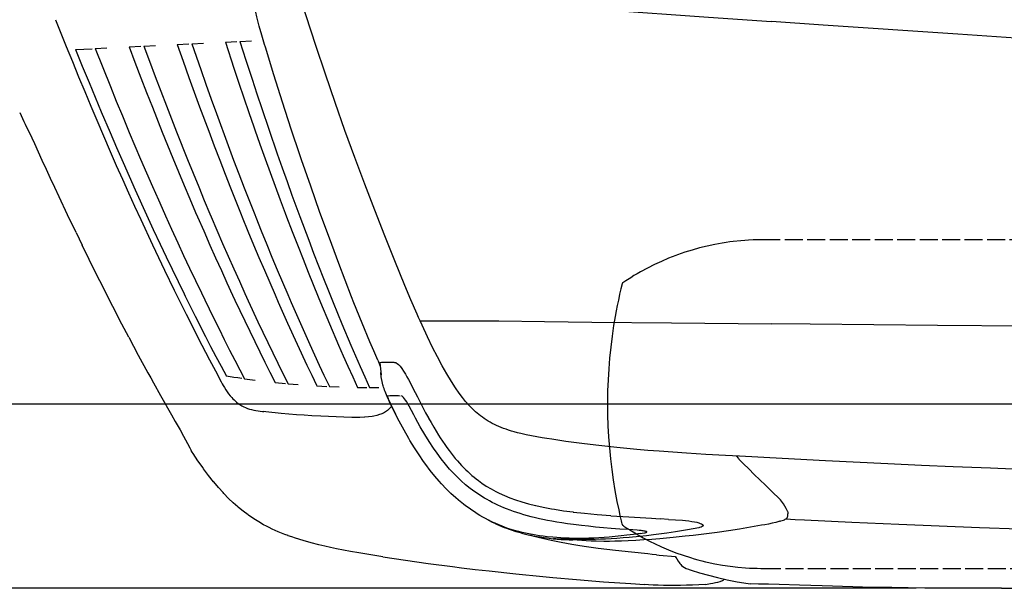
# Model space of a CAD drawing. Extents: x 0 to 7000, y 0 to 4950.
# Drawn here: x 941 to 1598, y 2933 to 3312 of the extents above; entities that cross this region are included whole.
import ezdxf

# ---------------------------------------------------------------- set-up
doc = ezdxf.new("R2010")
doc.units = 0
doc.linetypes.add('DASHED', pattern=[15, 12, -3])
doc.layers.get('0').update_dxf_attribs({"linetype": 'CONTINUOUS'})
doc.layers.get('Defpoints').update_dxf_attribs({"linetype": 'CONTINUOUS'})
doc.dimstyles.new('stype', dxfattribs={"dimtxt": 50, "dimasz": 50, "dimexe": 30, "dimexo": 0.625, "dimgap": 10, "dimtad": 1, "dimdec": 0, "dimdsep": 46, "dimtxsty": 'STANDARD', "dimblk": 'OPEN30', "dimcen": 2.5, "dimclrd": 7, "dimclre": 7, "dimclrt": 7, "dimadec": 0, "dimazin": 0, "dimtfac": 1, "dimtdec": 0, "dimtmove": 0, "dimatfit": 3, "dimfxl": 1, "dimarcsym": 0})

# ---------------------------------------------------------------- blocks, each defined once
blk = doc.blocks.new('_Open30')
at = {"color": 0, "linetype": 'ByBlock', "lineweight": -2}
for p, q in [((-1, 0.268), (0, 0)), ((0, 0), (-1, -0.268)), ((0, 0), (-1, 0))]:
    blk.add_line(p, q, dxfattribs=at)
blk = doc.blocks.new('*D4')
at = {"color": 7, "lineweight": -2}
for p, q in [((2223.82, 4723.47), (600.27, 4723.47)), ((630.27, 4673.47), (630.27, 2983.12)), ((1539.41, 2933.12), (600.27, 2933.12))]:
    blk.add_line(p, q, dxfattribs=at)
at = {"layer": 'Defpoints', "color": 0}
for p in [(2224.45, 4723.47), (630.27, 2933.12), (1540.03, 2933.12)]:
    blk.add_point(p, dxfattribs=at)
at = {"color": 7, "lineweight": -2, "xscale": 50, "yscale": 50, "zscale": 50}
for p, rotation in [((630.27, 4723.47), 90), ((630.27, 2933.12), 270)]:
    blk.add_blockref('_Open30', p, dxfattribs=dict(at, rotation=rotation))
at = {"color": 7, "insert": (595.27, 3828.29), "char_height": 50, "attachment_point": 5, "rotation": 90}
blk.add_mtext('1770', dxfattribs=at)
blk = doc.blocks.new('*D5')
at = {"color": 7, "lineweight": -2}
for p, q in [((1742.3, 4583.04), (791.69, 4583.04)), ((821.69, 4533.04), (821.69, 3105.89)), ((1742.3, 3055.89), (791.69, 3055.89))]:
    blk.add_line(p, q, dxfattribs=at)
at = {"layer": 'Defpoints', "color": 0}
for p in [(1742.93, 4583.04), (821.69, 3055.89), (1742.93, 3055.89)]:
    blk.add_point(p, dxfattribs=at)
at = {"color": 7, "lineweight": -2, "xscale": 50, "yscale": 50, "zscale": 50}
for p, rotation in [((821.69, 4583.04), 90), ((821.69, 3055.89), 270)]:
    blk.add_blockref('_Open30', p, dxfattribs=dict(at, rotation=rotation))
at = {"color": 7, "insert": (786.69, 3819.47), "char_height": 50, "attachment_point": 5, "rotation": 90}
blk.add_mtext('1515', dxfattribs=at)

msp = doc.modelspace()

# ---------------------------------------------------------------- linework, layer by layer
at = {"color": 4, "ltscale": 0.011501}
msp.add_line((1078.59, 3297.1), (1086.25, 3297.47), dxfattribs=at)
at = {"color": 4, "ltscale": 0.011513}
msp.add_line((1088.29, 3297.57), (1095.96, 3297.95), dxfattribs=at)
at = {"color": 4, "ltscale": 0.016588}
msp.add_line((978.56, 3292.23), (989.61, 3292.77), dxfattribs=at)
at = {"color": 4, "ltscale": 0.01169}
msp.add_line((991.68, 3292.87), (999.47, 3293.25), dxfattribs=at)
at = {"color": 4, "ltscale": 0.011632}
msp.add_line((1014.34, 3293.97), (1022.09, 3294.35), dxfattribs=at)
at = {"color": 4, "ltscale": 0.011645}
msp.add_line((1024.16, 3294.45), (1031.91, 3294.83), dxfattribs=at)
at = {"color": 4, "ltscale": 0.011565}
msp.add_line((1046.43, 3295.54), (1054.13, 3295.91), dxfattribs=at)
at = {"color": 4, "ltscale": 0.011577}
msp.add_line((1056.18, 3296.01), (1063.89, 3296.39), dxfattribs=at)
at = {"color": 4, "ltscale": 0.014109}
msp.add_line((978.96, 3170.18), (983.07, 3161.72), dxfattribs=at)
at = {"color": 7, "linetype": 'DASHED'}
for p, q in [((2048.72, 3165.41), (1440.13, 3165.41)), ((1437.13, 2946.38), (2048.72, 2946.38))]:
    msp.add_line(p, q, dxfattribs=at)
at = {"color": 30, "ltscale": 0.07893}
msp.add_line((1208.43, 3111.46), (1261.05, 3111.46), dxfattribs=at)
at = {"color": 21, "ltscale": 0.006302}
msp.add_line((1180.19, 3085.1), (1181.81, 3081.22), dxfattribs=at)
at = {"color": 21, "ltscale": 0.012129}
msp.add_line((1181.59, 3083.42), (1182.41, 3075.38), dxfattribs=at)
at = {"color": 4, "ltscale": 0.010667}
msp.add_line((1091.4, 3072.69), (1098.45, 3071.79), dxfattribs=at)
at = {"color": 4, "ltscale": 0.010295}
msp.add_line((1111.75, 3070.29), (1118.58, 3069.63), dxfattribs=at)
at = {"color": 4, "ltscale": 0.01018}
msp.add_line((1120.39, 3069.47), (1127.15, 3068.91), dxfattribs=at)
at = {"color": 4, "ltscale": 0.009849}
msp.add_line((1139.66, 3068.05), (1146.22, 3067.7), dxfattribs=at)
at = {"color": 4, "ltscale": 0.009754}
msp.add_line((1147.96, 3067.61), (1154.46, 3067.35), dxfattribs=at)
at = {"color": 4, "ltscale": 0.00947}
msp.add_line((1166.71, 3067.03), (1173.02, 3066.96), dxfattribs=at)
at = {"color": 4, "ltscale": 0.009391}
msp.add_line((1174.7, 3066.95), (1180.96, 3066.96), dxfattribs=at)
at = {"color": 21, "ltscale": 0.003063}
msp.add_line((1419.52, 3021.2), (1420.81, 3019.62), dxfattribs=at)
at = {"color": 21, "ltscale": 0.000661}
msp.add_line((1420.87, 3019.56), (1421.18, 3019.24), dxfattribs=at)
at = {"color": 21, "ltscale": 0.003627}
msp.add_line((1421.18, 3019.24), (1422.83, 3017.47), dxfattribs=at)
at = {"color": 21, "ltscale": 0.002798}
msp.add_line((1422.83, 3017.47), (1424.16, 3016.16), dxfattribs=at)
at = {"color": 21, "ltscale": 0.007511}
msp.add_line((1424.16, 3016.16), (1427.72, 3012.64), dxfattribs=at)
at = {"color": 21, "ltscale": 0.00135}
msp.add_line((1453.44, 2984.51), (1453.67, 2983.64), dxfattribs=at)
at = {"color": 21, "ltscale": 0.001274}
msp.add_line((1453.67, 2983.64), (1453.81, 2982.8), dxfattribs=at)
at = {"color": 21, "ltscale": 0.007337}
msp.add_line((1254, 2978.51), (1258.46, 2976.51), dxfattribs=at)
at = {"color": 21, "ltscale": 0.001653}
msp.add_line((1258.86, 2976.07), (1259.86, 2975.61), dxfattribs=at)
at = {"color": 21, "ltscale": 0.008667}
msp.add_line((1374.27, 2979.07), (1368.5, 2979.41), dxfattribs=at)
at = {"color": 30, "ltscale": 0.002818}
msp.add_line((1366.16, 2955.4), (1368.03, 2955.23), dxfattribs=at)
at = {"color": 30, "ltscale": 0.016139}
msp.add_line((1368.03, 2955.23), (1378.75, 2954.23), dxfattribs=at)
at = {"color": 30, "ltscale": 0.005327}
msp.add_line((1378.75, 2954.23), (1380.64, 2951.23), dxfattribs=at)
at = {"color": 30}
msp.add_line((1596.37, 2933.12), (1942.65, 2933.12), dxfattribs=at)
at = {"color": 21}
for points in [[(1104.77, 3295.61), (1102.95, 3301.69), (1101.2, 3307.79), (1099.55, 3313.92), (1098.78, 3316.99), (1098.05, 3320.07), (1097.19, 3323.94), (1096.43, 3327.76), (1096.06, 3329.76), (1095.72, 3331.71), (1095.43, 3333.47), (1095.17, 3335.14)], [(1154.25, 3149.51), (1147.92, 3166.44), (1141.65, 3183.64), (1135.48, 3201.04), (1129.41, 3218.65), (1128.25, 3222.09), (1122.56, 3239.13), (1116.7, 3257.16), (1110.95, 3275.4), (1105.3, 3293.84), (1104.77, 3295.61)], [(1162.77, 3127.43), (1158.48, 3138.45), (1154.25, 3149.51)], [(1180.19, 3085.1), (1177.53, 3091.27), (1174.91, 3097.46), (1169.82, 3109.79), (1164.35, 3123.44), (1162.77, 3127.43)], [(1181.59, 3083.42), (1181.61, 3083.54), (1181.62, 3083.58), (1181.65, 3083.61), (1181.67, 3083.63), (1181.73, 3083.66), (1181.77, 3083.67)], [(1181.77, 3083.67), (1182.71, 3083.83), (1184.35, 3083.93), (1186.97, 3083.91), (1190.93, 3083.72), (1191.45, 3083.69)], [(1191.45, 3083.69), (1191.99, 3083.62), (1192.28, 3083.55), (1192.59, 3083.43), (1193.26, 3083.02), (1194.07, 3082.32), (1194.15, 3082.23), (1195.13, 3081.13), (1196.22, 3079.69), (1197.41, 3077.93), (1198.66, 3075.92)], [(1192.15, 3049.07), (1190.92, 3051.52), (1189.7, 3053.98), (1188.59, 3056.31), (1187.52, 3058.6), (1186.49, 3060.94), (1185.55, 3063.22), (1185.17, 3064.19), (1184.8, 3065.18), (1184.45, 3066.2), (1184.1, 3067.25), (1183.87, 3068), (1183.65, 3068.77), (1183.12, 3070.89), (1182.72, 3073), (1182.57, 3074.02), (1182.45, 3075.02), (1182.36, 3075.95), (1182.28, 3076.85)], [(1198.66, 3075.92), (1199.69, 3074.16), (1200.75, 3072.28)], [(1200.75, 3072.28), (1202.24, 3069.48), (1203.72, 3066.6), (1205.19, 3063.67), (1206.65, 3060.74)], [(1192.25, 3049.08), (1190.99, 3051.56), (1189.77, 3054.04), (1189.18, 3055.28), (1188.61, 3056.49), (1188.09, 3057.64), (1187.64, 3058.67), (1187.28, 3059.55), (1187.02, 3060.24), (1186.86, 3060.75), (1186.79, 3061.09), (1186.78, 3061.29), (1186.79, 3061.35), (1186.81, 3061.4), (1186.83, 3061.43), (1186.86, 3061.45), (1186.94, 3061.48), (1186.99, 3061.49)], [(1186.99, 3061.49), (1188.37, 3061.62), (1190.62, 3061.65), (1194.04, 3061.53), (1195.25, 3061.46)], [(1201.14, 3054.6), (1200.36, 3055.98), (1199.58, 3057.29), (1198.82, 3058.47), (1198.11, 3059.47), (1197.48, 3060.24), (1196.93, 3060.78), (1196.47, 3061.13), (1196.07, 3061.32)], [(1204.28, 3048.72), (1202.72, 3051.68), (1201.14, 3054.6)], [(1206.65, 3060.74), (1210.3, 3053.61), (1212.14, 3050.14), (1214.02, 3046.7), (1214.1, 3046.56), (1215.81, 3043.51), (1217.56, 3040.48), (1219.12, 3037.87), (1220.73, 3035.28), (1221.9, 3033.44), (1223.37, 3031.2), (1224.87, 3028.98), (1226.3, 3026.96), (1227.76, 3024.96), (1229.15, 3023.13), (1230.57, 3021.32), (1231.95, 3019.65), (1233.35, 3018), (1234.72, 3016.46), (1236.11, 3014.95), (1237.48, 3013.53), (1238.87, 3012.15), (1238.87, 3012.15)], [(1254, 2978.51), (1252.1, 2979.54), (1250.22, 2980.61), (1248.36, 2981.7), (1246.52, 2982.84), (1244.71, 2984), (1242.92, 2985.2), (1241.17, 2986.42), (1239.43, 2987.68), (1237.73, 2988.96), (1236.05, 2990.28), (1235.47, 2990.74), (1232.23, 2993.47), (1229.03, 2996.37), (1225.87, 2999.44), (1222.77, 3002.68), (1221.2, 3004.41), (1218.21, 3007.89), (1215.21, 3011.6), (1212.23, 3015.55), (1210.77, 3017.58), (1207.76, 3021.97), (1204.74, 3026.63), (1201.68, 3031.65), (1200.89, 3032.99), (1197.75, 3038.51), (1194.48, 3044.58), (1192.15, 3049.07)], [(1233.77, 3006.72), (1230.96, 3009.56), (1228.17, 3012.59), (1225.39, 3015.85), (1222.6, 3019.35), (1219.81, 3023.12), (1217.41, 3026.56), (1214.52, 3030.95), (1211.61, 3035.67), (1208.6, 3040.82), (1205.43, 3046.56), (1204.28, 3048.72)], [(1238.87, 3012.15), (1240.22, 3010.86), (1241.61, 3009.6), (1243.01, 3008.38), (1244.43, 3007.18), (1245.86, 3006.04), (1247.32, 3004.92), (1249.66, 3003.25), (1252.64, 3001.28), (1255.76, 2999.41), (1259.01, 2997.65), (1261.23, 2996.55), (1264.66, 2994.98), (1268.32, 2993.49), (1272.19, 2992.08), (1276.29, 2990.75), (1280.66, 2989.5), (1285.35, 2988.31), (1285.61, 2988.25), (1290.59, 2987.16), (1296.04, 2986.12), (1298.05, 2985.77), (1304.2, 2984.81), (1310.46, 2983.97), (1310.56, 2983.96), (1318.22, 2983.08), (1326.67, 2982.26), (1335.66, 2981.52)], [(1442.5, 2998.31), (1438.8, 3001.85), (1435.11, 3005.42), (1431.41, 3009.02), (1427.72, 3012.64)], [(1248.07, 2995.3), (1244.92, 2997.44), (1241.83, 2999.73), (1238.81, 3002.17), (1235.86, 3004.75), (1233.77, 3006.72)], [(1266.18, 2986.06), (1264.22, 2986.85), (1262.26, 2987.69), (1260.36, 2988.55), (1258.47, 2989.44), (1256.64, 2990.35), (1254.84, 2991.3), (1253.09, 2992.26), (1251.36, 2993.26), (1249.7, 2994.26), (1248.07, 2995.3)], [(1446.95, 2993.98), (1444.75, 2996.16), (1442.5, 2998.31)], [(1450.24, 2990.2), (1448.8, 2991.97), (1447.09, 2993.83), (1446.95, 2993.98)], [(1452.68, 2986.34), (1451.86, 2987.83), (1450.8, 2989.44), (1450.24, 2990.2)], [(1310.69, 2975.61), (1306.88, 2976.13), (1303.09, 2976.69), (1299.76, 2977.23), (1296.44, 2977.81), (1293.42, 2978.38), (1290.4, 2978.99), (1288.12, 2979.49), (1285.37, 2980.12), (1282.64, 2980.8), (1280.12, 2981.46), (1277.62, 2982.17), (1275.28, 2982.87), (1272.95, 2983.62), (1270.76, 2984.36), (1268.57, 2985.14), (1266.18, 2986.06)], [(1453.44, 2984.51), (1453.1, 2985.41), (1452.68, 2986.34)], [(1453.76, 2981.29), (1453.84, 2982.01), (1453.81, 2982.8)], [(1258.87, 2976.07), (1256.42, 2977.26), (1254, 2978.51)], [(1262.71, 2974.66), (1260.59, 2975.55), (1258.46, 2976.51)], [(1264.81, 2973.52), (1263.26, 2974.14), (1261.72, 2974.79), (1260.79, 2975.19), (1259.87, 2975.61)], [(1336.01, 2973.04), (1330.71, 2973.48), (1325.41, 2973.96), (1320.8, 2974.43), (1316.21, 2974.93), (1310.69, 2975.61)], [(1335.77, 2981.51), (1347.62, 2980.68), (1362.83, 2979.75), (1368.5, 2979.41)], [(1374.27, 2979.07), (1378.86, 2978.79), (1383.43, 2978.44), (1385.6, 2978.23), (1387.75, 2977.99), (1389.71, 2977.72), (1391.59, 2977.4)], [(1448.28, 2977.78), (1447.04, 2977.42), (1445.8, 2977.07), (1443.35, 2976.47), (1440.84, 2975.95), (1438.53, 2975.51), (1436.21, 2975.08), (1428.85, 2973.79), (1421.48, 2972.58), (1414.1, 2971.45), (1406.73, 2970.39), (1401.31, 2969.67), (1395.88, 2968.99), (1390.53, 2968.35), (1385.18, 2967.76), (1377.25, 2966.95)], [(1391.59, 2977.4), (1393.03, 2977.1), (1394.35, 2976.75), (1395.39, 2976.4), (1396.23, 2976.03), (1396.8, 2975.66), (1396.99, 2975.47), (1397.12, 2975.28), (1397.18, 2975.13), (1397.19, 2974.98), (1397.16, 2974.83), (1396.98, 2974.55), (1396.6, 2974.25), (1395.91, 2973.91), (1394.79, 2973.54), (1394.34, 2973.43)], [(1448.28, 2977.78), (1448.74, 2977.89), (1449.19, 2978.01), (1450.04, 2978.26), (1450.84, 2978.54)], [(1450.84, 2978.54), (1451.48, 2978.82), (1452.07, 2979.13), (1452.47, 2979.39), (1452.82, 2979.68), (1453.22, 2980.1)], [(1453.22, 2980.1), (1453.55, 2980.65), (1453.76, 2981.29)], [(1272.23, 2971.45), (1269.96, 2972.11), (1267.63, 2972.84), (1265.21, 2973.69), (1262.71, 2974.66)], [(1276.02, 2969.87), (1272.54, 2970.84), (1268.83, 2972.04), (1264.94, 2973.47), (1264.82, 2973.52)], [(1313.84, 2966.37), (1310.87, 2966.39), (1307.89, 2966.45), (1305.09, 2966.55), (1302.29, 2966.69), (1299.62, 2966.87), (1296.94, 2967.09), (1293.15, 2967.48), (1290.65, 2967.78), (1288.15, 2968.13), (1285.75, 2968.51), (1283.34, 2968.92), (1281.03, 2969.37), (1278.72, 2969.85), (1276.49, 2970.36), (1274.25, 2970.92), (1272.23, 2971.45)], [(1276.02, 2969.87), (1280.44, 2968.83), (1285, 2967.92), (1289.72, 2967.13), (1294.61, 2966.48), (1297.32, 2966.18), (1302.51, 2965.72), (1307.91, 2965.41), (1310.37, 2965.31)], [(1394.34, 2973.43), (1386.94, 2972.07), (1382.92, 2971.39), (1378.9, 2970.75), (1373.1, 2969.9), (1364.17, 2968.73), (1359.47, 2968.17), (1354.75, 2967.65), (1347.87, 2966.98), (1343.82, 2966.64), (1339.76, 2966.34), (1335.99, 2966.1), (1332.23, 2965.91), (1328.78, 2965.78), (1325.33, 2965.69), (1322.33, 2965.64), (1315.19, 2965.63), (1307.01, 2965.78), (1302.96, 2965.92), (1298.91, 2966.09), (1297.49, 2966.16)], [(1355.18, 2969.55), (1350.83, 2968.97), (1346.47, 2968.44), (1342.55, 2968.01), (1338.62, 2967.61), (1334.65, 2967.26), (1331.14, 2967), (1327.63, 2966.78), (1324.33, 2966.61), (1321.03, 2966.48), (1317.91, 2966.4), (1314.79, 2966.37), (1313.84, 2966.37)], [(1347.59, 2972.2), (1341.8, 2972.6), (1336.01, 2973.04)], [(1358.59, 2971.16), (1357.98, 2971.28), (1357.32, 2971.39), (1356.64, 2971.48), (1355.96, 2971.56), (1354.57, 2971.69), (1353.17, 2971.81), (1350.38, 2972.01), (1347.59, 2972.2)], [(1355.18, 2969.55), (1356.66, 2969.76), (1358.06, 2969.99), (1358.38, 2970.06), (1358.69, 2970.13), (1358.99, 2970.21), (1359.25, 2970.3), (1359.62, 2970.49), (1359.66, 2970.54), (1359.69, 2970.58), (1359.68, 2970.72)], [(1359.68, 2970.72), (1359.63, 2970.78), (1359.44, 2970.9), (1359.31, 2970.95), (1358.98, 2971.06), (1358.59, 2971.16)], [(1325.74, 2964.49), (1322.54, 2964.57), (1319.31, 2964.7), (1316.28, 2964.87), (1313.23, 2965.08), (1310.37, 2965.31)], [(1325.99, 2964.45), (1325.87, 2964.46), (1325.74, 2964.49)], [(1377.25, 2966.95), (1372.81, 2966.54), (1368.37, 2966.16), (1363.07, 2965.74), (1357.77, 2965.36), (1352.48, 2965.04), (1347.19, 2964.77), (1342.78, 2964.59), (1338.37, 2964.47), (1334.72, 2964.41), (1331.06, 2964.39), (1325.99, 2964.45)]]:
    msp.add_lwpolyline(points, dxfattribs=at)
at = {"color": 4}
for points in [[(1198.33, 3134.94), (1194.92, 3143.15), (1191.53, 3151.43), (1184.83, 3168.09), (1178.16, 3185.1), (1171.52, 3202.47), (1164.92, 3220.21), (1158.34, 3238.32), (1151.81, 3256.8), (1145.3, 3275.67), (1138.84, 3294.92), (1132.41, 3314.57), (1129.38, 3324.01)], [(1233.98, 3325.66), (1240.39, 3325.18), (1246.81, 3324.71), (1276.12, 3322.57), (1305.51, 3320.46), (1332.1, 3318.58), (1400.82, 3313.79), (1442.93, 3310.9)], [(965.29, 3312.07), (972.41, 3294.25), (976.51, 3284.15), (980.64, 3274.07), (984.72, 3264.22), (988.84, 3254.39), (992.79, 3245.08), (997.25, 3234.65), (1001.76, 3224.24), (1005.81, 3215), (1009.9, 3205.78), (1013.93, 3196.78), (1018.01, 3187.79), (1022.1, 3178.86), (1029.91, 3162.08), (1033.92, 3153.62), (1037.96, 3145.19), (1044.47, 3131.79), (1052.35, 3115.91), (1056.31, 3108.06), (1060.3, 3100.23), (1068.04, 3085.32), (1071.92, 3077.98), (1075.84, 3070.66)], [(2080.98, 3268.09), (2017.39, 3272.26), (1836.8, 3284.23), (1657.37, 3296.28), (1567.24, 3302.4), (1477.23, 3308.54), (1442.93, 3310.9)], [(1088.29, 3297.57), (1092.29, 3285.02), (1096.35, 3272.49), (1099.58, 3262.66), (1102.85, 3252.83), (1107.51, 3239.04), (1113.17, 3222.67), (1116.42, 3213.43), (1119.71, 3204.2), (1122.96, 3195.18), (1126.26, 3186.18), (1128.17, 3181.01), (1134.15, 3165.1), (1137.43, 3156.54), (1140.74, 3148), (1144.02, 3139.68), (1147.33, 3131.37), (1150.47, 3123.59), (1156.33, 3109.34), (1162.31, 3095.15), (1165.35, 3088.08), (1168.43, 3081.02), (1171.54, 3073.97), (1174.7, 3066.95)], [(978.56, 3292.23), (983.06, 3281.17), (987.61, 3270.13), (991.68, 3260.34), (995.79, 3250.57), (1001.65, 3236.84), (1005.94, 3226.91), (1010.28, 3217), (1014.32, 3207.87), (1018.39, 3198.76), (1026, 3182), (1030.5, 3172.27), (1035.05, 3162.56), (1039.04, 3154.12), (1043.08, 3145.7), (1047.06, 3137.48), (1051.07, 3129.28), (1051.79, 3127.82), (1058.48, 3114.4), (1065.28, 3101.02), (1068.72, 3094.36), (1072.19, 3087.7), (1075.68, 3081.07), (1079.21, 3074.45)], [(991.68, 3292.87), (996.73, 3280.18), (1001.83, 3267.5), (1005.81, 3257.75), (1009.83, 3248.02), (1014.48, 3236.88), (1022.02, 3219.13), (1025.97, 3209.97), (1029.96, 3200.83), (1033.9, 3191.91), (1037.88, 3183), (1038.58, 3181.44)], [(1014.34, 3293.97), (1018.24, 3283.67), (1022.19, 3273.39), (1025.99, 3263.57), (1029.84, 3253.77), (1036.47, 3237.11), (1043.5, 3219.84), (1047.29, 3210.67), (1051.11, 3201.52), (1054.9, 3192.58), (1058.72, 3183.66), (1059.96, 3180.78), (1064.1, 3171.25), (1068.3, 3161.74), (1072.06, 3153.3), (1075.87, 3144.87), (1079.62, 3136.65), (1083.42, 3128.45), (1084.97, 3125.12), (1091.48, 3111.33), (1098.11, 3097.59), (1101.47, 3090.74), (1104.86, 3083.91), (1108.28, 3077.09), (1111.75, 3070.29)], [(1024.16, 3294.45), (1027.9, 3284.35), (1031.68, 3274.27), (1035.41, 3264.44), (1039.18, 3254.63), (1045.96, 3237.26), (1053.29, 3218.91), (1057.01, 3209.75), (1060.76, 3200.61), (1064.48, 3191.68), (1068.23, 3182.77), (1069.14, 3180.61), (1072.93, 3171.75), (1076.75, 3162.89), (1080.46, 3154.43), (1084.2, 3145.98), (1087.89, 3137.75), (1091.62, 3129.53), (1093.86, 3124.63), (1100.31, 3110.75), (1106.88, 3096.93), (1110.2, 3090.04), (1113.56, 3083.16), (1116.96, 3076.31), (1120.39, 3069.47)], [(1046.43, 3295.54), (1050.31, 3284.54), (1054.24, 3273.55), (1057.79, 3263.73), (1061.39, 3253.92), (1067.42, 3237.74), (1071.09, 3228.04), (1074.8, 3218.37), (1078.36, 3209.21), (1081.96, 3200.07), (1085.51, 3191.13), (1089.11, 3182.22), (1089.82, 3180.46), (1093.6, 3171.23), (1097.42, 3162.01), (1100.97, 3153.54), (1104.57, 3145.09), (1108.11, 3136.85), (1111.7, 3128.63), (1113.81, 3123.84), (1120.08, 3109.8), (1126.47, 3095.82), (1132.99, 3081.9), (1136.19, 3075.21), (1139.42, 3068.54), (1139.66, 3068.05)], [(1056.18, 3296.01), (1062.09, 3278.94), (1065.57, 3269.05), (1069.09, 3259.17), (1072.58, 3249.51), (1076.1, 3239.86), (1076.79, 3237.99), (1080.42, 3228.21), (1084.09, 3218.44), (1087.58, 3209.27), (1091.1, 3200.12), (1094.59, 3191.18), (1098.11, 3182.26), (1098.81, 3180.5), (1102.47, 3171.37), (1106.17, 3162.26), (1109.66, 3153.79), (1113.19, 3145.32), (1116.68, 3137.07), (1120.2, 3128.83), (1122.44, 3123.64), (1128.63, 3109.55), (1134.93, 3095.5), (1141.19, 3081.9), (1144.35, 3075.17), (1147.55, 3068.46), (1147.96, 3067.61)], [(1078.59, 3297.1), (1084.27, 3279.77), (1087.57, 3269.86), (1090.92, 3259.96), (1094.23, 3250.28), (1097.58, 3240.61), (1098.25, 3238.69), (1101.64, 3229.04), (1105.08, 3219.4), (1108.41, 3210.21), (1111.77, 3201.03), (1115.1, 3192.06), (1118.46, 3183.11), (1119.34, 3180.79), (1123.15, 3170.82), (1127.01, 3160.87), (1130.35, 3152.39), (1133.73, 3143.92), (1137.07, 3135.66), (1140.44, 3127.42), (1142.06, 3123.51), (1148.02, 3109.3), (1154.11, 3095.15), (1157.2, 3088.09), (1160.33, 3081.05), (1163.5, 3074.03), (1166.71, 3067.03)], [(941.42, 3250.26), (942.3, 3248.24), (943.17, 3246.25), (944.04, 3244.31), (944.92, 3242.4), (945.88, 3240.37), (946.9, 3238.37), (947.73, 3236.84), (948.6, 3235.34)], [(956.43, 3218.24), (951.35, 3229.36), (947.88, 3236.86)], [(978.96, 3170.18), (973.23, 3182.13), (967.58, 3194.11), (964.77, 3200.14), (961.97, 3206.17), (959.19, 3212.21), (956.43, 3218.24)], [(1038.58, 3181.44), (1042.68, 3172.38), (1046.82, 3163.33), (1050.73, 3154.88), (1054.69, 3146.44), (1058.59, 3138.21), (1062.53, 3130), (1064.76, 3125.38)], [(1001.96, 3123.9), (997.19, 3133.29), (992.46, 3142.69), (987.74, 3152.2), (983.07, 3161.72)], [(1208.43, 3111.46), (1207.47, 3113.62), (1206.51, 3115.79), (1202.38, 3125.34), (1198.33, 3134.94)], [(1014.17, 3100.42), (1011.09, 3106.26), (1008.04, 3112.11), (1004.99, 3118), (1001.96, 3123.9)], [(1064.76, 3125.38), (1067.69, 3119.37), (1070.91, 3112.84), (1074.33, 3105.97), (1077.86, 3098.93), (1081.42, 3091.91), (1084.93, 3085.08), (1088.28, 3078.62), (1091.39, 3072.7)], [(1014.17, 3100.42), (1020.49, 3088.55), (1026.89, 3076.74), (1028.74, 3073.36), (1030.6, 3069.99)], [(1089.5, 3072.96), (1086.89, 3073.32), (1084.29, 3073.69), (1083, 3073.88), (1081.72, 3074.07), (1080.46, 3074.26), (1079.21, 3074.45)], [(1030.6, 3069.99), (1035.34, 3061.52), (1042.68, 3048.67), (1045.16, 3044.38), (1048.34, 3038.81), (1050.74, 3034.53), (1053.38, 3029.63), (1054.81, 3026.74), (1055.7, 3024.9)], [(1075.84, 3070.66), (1076.49, 3069.47), (1077.16, 3068.28), (1077.99, 3066.85), (1078.86, 3065.45), (1079.78, 3064.08), (1080.74, 3062.75), (1081.76, 3061.47), (1082.82, 3060.24)], [(1082.82, 3060.24), (1083.6, 3059.42), (1084.41, 3058.63), (1085.21, 3057.89), (1086.05, 3057.19), (1087.11, 3056.36), (1088.29, 3055.55), (1089.51, 3054.81), (1090.77, 3054.14), (1092.05, 3053.55), (1093.38, 3053.04), (1094.73, 3052.6), (1096.1, 3052.22), (1097.5, 3051.9), (1098.92, 3051.63), (1100.36, 3051.39), (1101.8, 3051.17), (1103.25, 3050.98), (1103.75, 3050.92), (1104.25, 3050.87)], [(1189.55, 3054.5), (1189.42, 3054.33), (1189.3, 3054.17), (1188.33, 3053.06), (1187.23, 3052.03), (1186.69, 3051.6), (1185.41, 3050.72), (1183.96, 3049.91), (1182.37, 3049.2), (1181.48, 3048.87), (1179.62, 3048.29), (1177.56, 3047.82), (1176.49, 3047.63), (1174.06, 3047.3), (1171.53, 3047.1), (1171.43, 3047.09), (1168.25, 3046.99), (1164.42, 3047), (1162.82, 3047.03)], [(1162.82, 3047.03), (1157.66, 3047.16), (1152.5, 3047.33), (1142.27, 3047.78), (1136.27, 3048.12), (1131.13, 3048.45), (1125.99, 3048.83), (1115.79, 3049.69), (1105.59, 3050.71), (1104.24, 3050.86)], [(1183.63, 2954.08), (1172.86, 2955.82), (1167.48, 2956.74), (1162.12, 2957.7), (1157.39, 2958.59), (1152.68, 2959.52), (1148.78, 2960.34), (1144.9, 2961.2), (1140.97, 2962.13), (1135.72, 2963.46), (1130.52, 2964.92), (1125.43, 2966.49), (1122.98, 2967.31), (1120.54, 2968.18), (1120.39, 2968.23), (1118.18, 2969.06), (1115.98, 2969.92), (1113.88, 2970.8), (1111.78, 2971.71), (1109.8, 2972.62), (1107.82, 2973.57), (1105.94, 2974.53), (1104.08, 2975.52), (1100.9, 2977.32), (1097.54, 2979.4), (1095.88, 2980.5), (1094.24, 2981.63), (1093.66, 2982.04), (1090.49, 2984.41), (1087.37, 2986.95), (1086.82, 2987.41), (1083.77, 2990.12), (1080.71, 2993.05), (1077.64, 2996.2), (1077.03, 2996.85), (1073.91, 3000.32), (1070.79, 3004.03), (1070.68, 3004.16), (1067.4, 3008.3), (1064.01, 3012.83), (1063.65, 3013.33), (1060.28, 3018.09), (1057, 3022.92), (1056.35, 3023.91), (1055.7, 3024.9)], [(1183.63, 2954.08), (1191.18, 2952.93), (1198.74, 2951.81), (1213.9, 2949.69), (1230.01, 2947.59), (1235.99, 2946.85)], [(1235.99, 2946.85), (1245.24, 2945.73), (1254.5, 2944.66), (1272.37, 2942.72), (1290.26, 2940.94), (1296.95, 2940.31), (1312.88, 2938.91), (1330.86, 2937.48), (1348.93, 2936.21), (1358.05, 2935.63)], [(1398.94, 2935.69), (1402.2, 2936.21), (1403.82, 2936.52), (1405.42, 2936.88), (1407.01, 2937.27), (1408.59, 2937.71), (1410.26, 2938.21)], [(1410.26, 2938.21), (1410.79, 2938.75), (1411.32, 2939.29)], [(1398.95, 2935.69), (1394.5, 2935.46), (1390.11, 2935.28), (1386.08, 2935.15), (1382.08, 2935.06), (1378.34, 2935.02), (1374.64, 2935.03), (1374.34, 2935.03), (1370.78, 2935.08), (1367.26, 2935.17), (1363.97, 2935.3), (1360.71, 2935.46), (1358.05, 2935.63)]]:
    msp.add_lwpolyline(points, dxfattribs=at)
at = {"color": 7, "linetype": 'DASHED'}
for points in [[(1440.13, 3165.41), (1437, 3165.41), (1433.87, 3165.38), (1430.74, 3165.29), (1427.62, 3165.14), (1425, 3164.97), (1422.38, 3164.76), (1417.25, 3164.22), (1415.18, 3163.96), (1412.61, 3163.6), (1410.05, 3163.19), (1404.97, 3162.27), (1399.92, 3161.2), (1394.91, 3159.97), (1389.93, 3158.58), (1387.46, 3157.83), (1385, 3157.04), (1382.55, 3156.21), (1380.12, 3155.35), (1378.98, 3154.93), (1376.58, 3154.01), (1374.18, 3153.05), (1369.44, 3151.03), (1364.75, 3148.85), (1360.14, 3146.54), (1355.59, 3144.07), (1353.35, 3142.79), (1351.13, 3141.48), (1348.93, 3140.13), (1346.75, 3138.74), (1345.68, 3138.05)], [(1345.68, 3138.05), (1345.01, 3137.6), (1344.35, 3137.16), (1344.18, 3137.05), (1344.01, 3136.93), (1343.89, 3136.85), (1343.76, 3136.77), (1343.64, 3136.68), (1343.52, 3136.59), (1343.33, 3136.36), (1343.22, 3136.08), (1342.39, 3132.68), (1341.56, 3129.12), (1341.53, 3128.96), (1340.72, 3125.25), (1339.95, 3121.53), (1339.25, 3117.94), (1338.59, 3114.35), (1337.57, 3108.3), (1336.51, 3101.1), (1335.6, 3093.86), (1334.84, 3086.59), (1334.25, 3079.3), (1333.82, 3072.01), (1333.54, 3064.71), (1333.47, 3061.05), (1333.43, 3057.4), (1333.43, 3055.89)], [(1333.43, 3055.89), (1333.51, 3048.65), (1333.74, 3041.35), (1334.14, 3034.05), (1334.7, 3026.76), (1335.42, 3019.49), (1336.3, 3012.24), (1337.28, 3005.36), (1338.45, 2998.21), (1339.8, 2991.03), (1340.96, 2985.4), (1341.79, 2981.69), (1342.66, 2977.98), (1342.88, 2977.06), (1343.11, 2976.13), (1343.14, 2975.98), (1343.18, 2975.82), (1343.22, 2975.67), (1343.28, 2975.52)], [(1343.28, 2975.52), (1343.38, 2975.36), (1343.5, 2975.21), (1343.66, 2975.09), (1343.83, 2974.98), (1344.15, 2974.76), (1344.47, 2974.54), (1346.44, 2973.25), (1348.42, 2971.98), (1352.8, 2969.32), (1357.29, 2966.77), (1361.85, 2964.37), (1364.83, 2962.9), (1369.48, 2960.74), (1374.23, 2958.72), (1379.04, 2956.84), (1383.91, 2955.11), (1388.83, 2953.54), (1391.31, 2952.81), (1393.8, 2952.12), (1396.29, 2951.46), (1398.8, 2950.85), (1400.03, 2950.56), (1405.05, 2949.5), (1410.13, 2948.58), (1415.23, 2947.82), (1420.37, 2947.22), (1425.51, 2946.78), (1428.09, 2946.62), (1430.67, 2946.5), (1433.25, 2946.42), (1435.83, 2946.38), (1437.13, 2946.38)]]:
    msp.add_lwpolyline(points, dxfattribs=at)
at = {"color": 30}
for points in [[(1229.31, 3071.01), (1226.27, 3076.05), (1223.18, 3081.49), (1220.03, 3087.35), (1216.79, 3093.7), (1213.4, 3100.68), (1209.79, 3108.45), (1208.43, 3111.46)], [(1261.05, 3111.46), (1291.4, 3110.96), (1322.98, 3110.53), (1376.27, 3109.94), (1442.93, 3109.3)], [(1612.62, 3107.87), (1553.59, 3108.34), (1468.71, 3109.06), (1442.93, 3109.3)], [(1289.89, 3033.48), (1282.75, 3034.8), (1279.16, 3035.5), (1275.58, 3036.28), (1273.4, 3036.8), (1271.23, 3037.38), (1269.35, 3037.91), (1267.49, 3038.49), (1265.78, 3039.07), (1264.09, 3039.68), (1262.51, 3040.3), (1260.94, 3040.96), (1259.46, 3041.62), (1257.99, 3042.33), (1256.59, 3043.05), (1255.21, 3043.8), (1253.87, 3044.58), (1252.56, 3045.38), (1251.29, 3046.21), (1250.04, 3047.08), (1248.83, 3047.97), (1247.64, 3048.89), (1245.33, 3050.83), (1243.11, 3052.9), (1240.95, 3055.13), (1238.83, 3057.54), (1236.73, 3060.18), (1234.56, 3063.13), (1232.18, 3066.63), (1229.31, 3071.01)], [(1412.28, 3021.6), (1399.15, 3022.36), (1386.19, 3023.17), (1377.01, 3023.78), (1367.94, 3024.44), (1360.42, 3025.03), (1352.98, 3025.66), (1346.32, 3026.26), (1339.74, 3026.89), (1333.63, 3027.53), (1327.62, 3028.19), (1321.92, 3028.86), (1316.32, 3029.56), (1310.94, 3030.27), (1305.68, 3031.01), (1296.34, 3032.43), (1293.08, 3032.95), (1289.89, 3033.48)], [(1542.93, 3015.01), (1520.43, 3016.05), (1478.96, 3018.09), (1450.01, 3019.56), (1421.5, 3021.09), (1412.28, 3021.6)], [(1843.52, 3004.73), (1812.41, 3005.58), (1781.31, 3006.47), (1752.09, 3007.35), (1722.85, 3008.27), (1694.82, 3009.19), (1666.8, 3010.16), (1640.38, 3011.11), (1613.96, 3012.11), (1589.06, 3013.08), (1564.14, 3014.1), (1542.93, 3015.01)], [(1452.36, 2979.31), (1458.61, 2979.02), (1464.87, 2978.73), (1496.38, 2977.29), (1527.9, 2975.92), (1554.79, 2974.78), (1581.68, 2973.69), (1608.03, 2972.66), (1634.38, 2971.67), (1660.23, 2970.74), (1686.09, 2969.85), (1711.5, 2969.02), (1736.91, 2968.23), (1761.92, 2967.48), (1786.93, 2966.79), (1811.58, 2966.14), (1836.23, 2965.53), (1860.57, 2964.97), (1884.9, 2964.45), (1908.95, 2963.97), (1933, 2963.54), (1943.53, 2963.36)], [(1360.29, 2956.01), (1349.44, 2957.1), (1338.81, 2958.24), (1333.01, 2958.92), (1327.32, 2959.63), (1322.56, 2960.27), (1317.9, 2960.94), (1313.78, 2961.57), (1309.74, 2962.24), (1306.09, 2962.88), (1302.51, 2963.56), (1299.22, 2964.22), (1295.99, 2964.91), (1292.99, 2965.59), (1290.06, 2966.3), (1287.31, 2967.01), (1284.62, 2967.74), (1282, 2968.5)], [(1366.16, 2955.4), (1363.22, 2955.69), (1360.29, 2956.01)], [(1378.75, 2954.23), (1378.93, 2953.96), (1379.1, 2953.69)], [(1380.65, 2951.23), (1381.2, 2950.38), (1381.79, 2949.55), (1382.31, 2948.93), (1382.89, 2948.34), (1383.78, 2947.61), (1384.75, 2946.98), (1385.96, 2946.36), (1387.46, 2945.76), (1387.93, 2945.59), (1388.65, 2945.34), (1389.37, 2945.11)], [(1389.37, 2945.11), (1394.94, 2943.42), (1400.78, 2941.81), (1406.88, 2940.29), (1413.3, 2938.86), (1420.05, 2937.52), (1427.22, 2936.25), (1428.86, 2935.98)], [(1596.37, 2933.12), (1570.63, 2933.14), (1545.12, 2933.27), (1533.99, 2933.39), (1523.06, 2933.55), (1503.5, 2933.96), (1497.15, 2934.13), (1476.72, 2934.75), (1461.49, 2935.25), (1448.03, 2935.66), (1440.95, 2935.83), (1434.26, 2935.94), (1428.86, 2935.98)]]:
    msp.add_lwpolyline(points, dxfattribs=at)

# ---------------------------------------------------------------- dimensions: what is measured, and where the dimension line sits
for base, p1, p2, text, picture, middle in [((630.27, 2933.12), (2224.45, 4723.47), (1540.03, 2933.12), '1770', '*D4', (595.27, 3828.29)), ((821.69, 3055.89), (1742.93, 4583.04), (1742.93, 3055.89), '1515', '*D5', (786.69, 3819.47))]:
    dim = msp.add_linear_dim(base=base, p1=p1, p2=p2, angle=90, text=text, dimstyle='stype')
    dim.commit()
    dim.dimension.update_dxf_attribs({"geometry": picture, "text_midpoint": middle})

doc.saveas('drawing.dxf')
